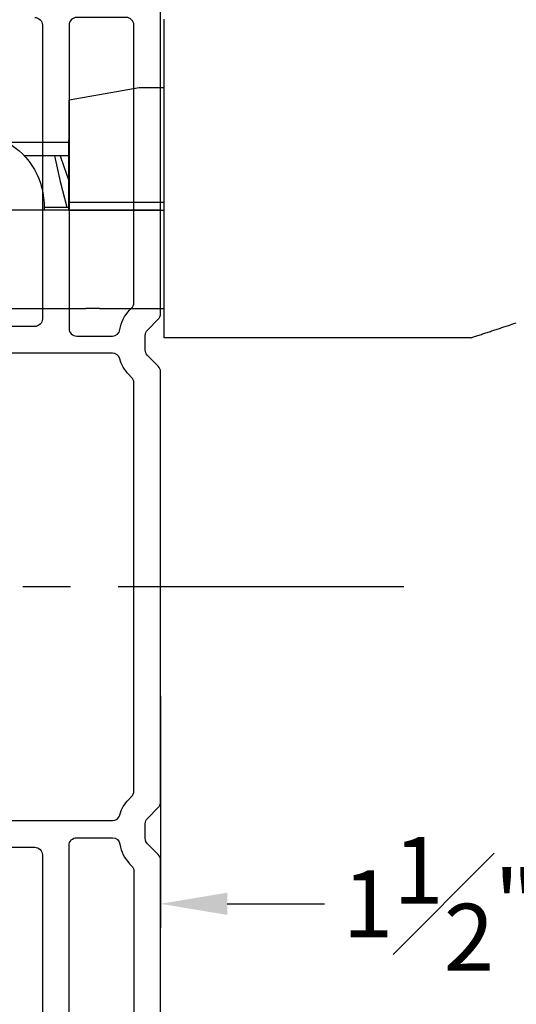
# Model space of a CAD drawing. Extents: x 136.5 to 178.4, y 15.7 to 47.3.
# Drawn here: x 148.3 to 149.6, y 36 to 38.6 of the extents above; entities that cross this region are included whole.
import ezdxf

# ---------------------------------------------------------------- set-up
doc = ezdxf.new("R2010")
doc.units = 0
doc.header["$LTSCALE"] = 0.3
doc.header["$MEASUREMENT"] = 0
doc.linetypes.add('CENTER2', pattern=[1.125, 0.75, -0.125, 0.125, -0.125])
for name, color, linetype in [('CENTER', 6, 'CENTER2'), ('ha068230$0$PART', 7, 'Continuous'), ('VX8406$0$PART', 7, 'Continuous')]:
    doc.layers.add(name, color=color, linetype=linetype)
doc.styles.add('ARCHITECTURAL', font='simplex.shx')
doc.dimstyles.new('DIM-MMSTACKED', dxfattribs={"dimscale": 0, "dimtxt": 0.25, "dimasz": 0.2, "dimexe": 0.063, "dimexo": 0.063, "dimgap": 0.07, "dimtad": 0, "dimtih": 1, "dimtoh": 1, "dimdec": 3, "dimzin": 4, "dimdsep": 46, "dimlunit": 4, "dimtxsty": 'ARCHITECTURAL', "dimcen": 0.02, "dimclrt": 7, "dimadec": 0, "dimazin": 0, "dimtfac": 0.75, "dimtdec": 3, "dimtofl": 0, "dimtmove": 2, "dimatfit": 3, "dimfxl": 0, "dimfrac": 1, "dimtolj": 1, "dimtzin": 4, "dimarcsym": 0})

# ---------------------------------------------------------------- blocks, each defined once
blk = doc.blocks.new('VX8406')
at = {"layer": 'VX8406$0$PART'}
for points in [[(2.435, -0.4256), (2.92, -0.4256, -0.414214), (2.94, -0.4456), (2.94, -1.2156, -0.414214)], [(3.25, -1.7491), (3.25, -0.4589, 0.198912), (3.2441, -0.4448), (3.2159, -0.4165, -0.198912), (3.21, -0.4023), (3.21, -0.3639, -0.198912), (3.2159, -0.3498), (3.2441, -0.3215, 0.198912), (3.25, -0.3073), (3.25, 0.8211, 0.198912), (3.2441, 0.8352), (3.2159, 0.8635, -0.198912), (3.21, 0.8777), (3.21, 0.9161, -0.198912), (3.2159, 0.9302), (3.2441, 0.9585, 0.198912), (3.25, 0.9727), (3.25, 2.2629, 1)], [(2.92, 1.7494, -0.414214), (2.94, 1.7294), (2.94, 0.9594, -0.414214), (2.92, 0.9394), (2.435, 0.9394, 0.341999)], [(3.1741, -0.4738, -0.198912), (3.18, -0.4879), (3.18, -1.2156, -0.414214), (3.16, -1.2356), (3.03, -1.2356, -0.414214), (3.01, -1.2156), (3.01, -0.4206, -0.414214), (3.03, -0.4006), (3.1237, -0.4006, -0.372826), (3.1435, -0.4178, 0.161906), (3.1689, -0.4686), (3.1741, -0.4738)]]:
    blk.add_lwpolyline(points, format="xyb", dxfattribs=at)
for points in [[(3.01, 0.9344, 0.414214), (3.03, 0.9144), (3.1237, 0.9144, 0.372826), (3.1435, 0.9315, -0.161906), (3.1689, 0.9823), (3.1741, 0.9875, 0.198912), (3.18, 1.0017), (3.18, 1.7294, 0.414214), (3.16, 1.7494), (3.03, 1.7494, 0.414214), (3.01, 1.7294)], [(3.1237, -0.3556, 0.339943), (3.143, -0.3408, -0.132099), (3.1664, -0.3003), (3.1741, -0.2925, 0.198912), (3.18, -0.2783), (3.18, 0.7921, 0.198912), (3.1741, 0.8062), (3.1664, 0.814, -0.132097), (3.143, 0.8545, 0.339942), (3.1237, 0.8694), (2.8485, 0.8694, 0.267949), (2.8312, 0.8594), (2.7152, 0.6584, 0.131652), (2.7125, 0.6484), (2.7125, -0.1347, 0.131652), (2.7152, -0.1447), (2.8312, -0.3456, 0.267949), (2.8485, -0.3556)]]:
    blk.add_lwpolyline(points, format="xyb", close=True, dxfattribs=at)
blk = doc.blocks.new('ha068230', base_point=(28.9804, 18.6897))
at = {"layer": 'ha068230$0$PART', "linetype": 'Continuous'}
for p, q in [((28.9944, 18.9499), (28.816, 18.9185)), ((29.0594, 18.9499), (28.9944, 18.9499)), ((28.816, 18.9185), (28.8094, 18.9174)), ((29.06, 18.8189), (29.06, 18.8539)), ((29.06, 18.2949), (29.06, 18.8215)), ((28.6472, 18.8073), (28.8093, 18.8073)), ((28.7718, 18.7713), (28.6933, 18.7713)), ((28.7868, 18.7713), (28.7718, 18.7713)), ((28.8093, 18.7713), (28.7868, 18.7713)), ((28.7447, 18.6479), (28.7453, 18.6293)), ((28.745, 18.6373), (28.8043, 18.6373)), ((28.8043, 18.6373), (28.8092, 18.6373)), ((28.8093, 18.6593), (28.8093, 18.6593)), ((28.8093, 18.6593), (28.8093, 18.6493)), ((28.8093, 18.6493), (28.8092, 18.6293)), ((29.0593, 18.6492), (28.8093, 18.6493)), ((29.0503, 18.6293), (28.5553, 18.6293)), ((28.8092, 18.6293), (29.06, 18.6292)), ((28.828, 18.6293), (28.828, 18.6293)), ((28.8551, 18.6293), (28.855, 18.6293)), ((28.6365, 18.3713), (28.8544, 18.3713)), ((28.8899, 18.3713), (28.8544, 18.3713)), ((28.8899, 18.3713), (29.06, 18.3713)), ((29.63, 18.2949), (29.06, 18.2949)), ((29.7925, 18.2949), (29.63, 18.2949))]:
    blk.add_line(p, q, dxfattribs=at)
at = {"layer": 'ha068230$0$PART', "linetype": 'Continuous', "extrusion": (0, 0, -1)}
for p, q in [((28.7718, 18.7713), (28.7872, 18.7044)), ((28.7868, 18.7713), (28.7963, 18.7441)), ((28.7963, 18.7441), (28.8093, 18.7085)), ((28.7872, 18.7044), (28.8043, 18.6373))]:
    blk.add_line(p, q, dxfattribs=at)
at = {"layer": 'ha068230$0$PART', "linetype": 'Continuous'}
for points in [[(29.06, 18.8215), (29.06, 18.8258, -0.000003), (29.06, 18.83, -0.000003), (29.06, 18.8343, -0.000003), (29.06, 18.8385, -0.000003), (29.06, 18.8428, -0.000003), (29.06, 18.847, -0.000003), (29.06, 18.8513, -0.000003), (29.06, 18.8555, -0.000003), (29.06, 18.8597, -0.000003), (29.06, 18.8639, -0.000003), (29.06, 18.8681, -0.000003), (29.06, 18.8723, -0.000003), (29.06, 18.8765, -0.000003), (29.06, 18.8807, -0.000003), (29.06, 18.8849, -0.000003), (29.06, 18.8891, -0.000003), (29.06, 18.8933, -0.000003), (29.06, 18.8974, -0.000003), (29.06, 18.9016, -0.000003), (29.06, 18.9057, -0.000003), (29.0601, 18.9099, -0.000003), (29.0601, 18.914, -0.000003), (29.0601, 18.9181, -0.000003), (29.0601, 18.9222, -0.000003), (29.0601, 18.9263, -0.000003), (29.0601, 18.9304, -0.000003), (29.0601, 18.9344, -0.000003), (29.0601, 18.9385, -0.000003), (29.0601, 18.9425, -0.000003), (29.0601, 18.9466, -0.000004), (29.0601, 18.9506, -0.000004), (29.0601, 18.9546, -0.000004), (29.0601, 18.9586, -0.000004), (29.0601, 18.9625, -0.000004), (29.0601, 18.9665, -0.000004), (29.0601, 18.9704, -0.000004), (29.0601, 18.9743, -0.000004), (29.0601, 18.9781, -0.000004), (29.0601, 18.982, -0.000004), (29.0601, 18.9858, -0.000004), (29.0601, 18.9896, -0.000004), (29.0601, 18.9934, -0.000004), (29.0601, 18.9972, -0.000004), (29.0601, 19.0009, -0.000004), (29.0601, 19.0046, -0.000004), (29.0601, 19.0083, -0.000004), (29.0601, 19.012, -0.000005), (29.0601, 19.0156, -0.000005), (29.0601, 19.0192, -0.000005), (29.0601, 19.0228, -0.000005), (29.0601, 19.0264, -0.000005), (29.0601, 19.0299, -0.000006), (29.0601, 19.0333, -0.000006), (29.0601, 19.0368, -0.000006), (29.0601, 19.0402, -0.000006), (29.0601, 19.0436, -0.000006), (29.0601, 19.0469, -0.000007), (29.0601, 19.0502, -0.000007), (29.0601, 19.0535, -0.000007), (29.0601, 19.0567, -0.000007), (29.0601, 19.0599, -0.000007), (29.0601, 19.063, -0.000008), (29.0601, 19.0661, -0.000008), (29.0601, 19.0692, -0.000008), (29.0601, 19.0722, -0.000008), (29.0602, 19.0751, -0.000009), (29.0602, 19.078, -0.000009), (29.0602, 19.0809, -0.00001), (29.0602, 19.0837, -0.00001), (29.0602, 19.0864, -0.00001), (29.0602, 19.0891, -0.000011), (29.0602, 19.0918, -0.000012), (29.0602, 19.0944, -0.000012), (29.0602, 19.0969, -0.000013), (29.0602, 19.0994, -0.000014), (29.0602, 19.1018, -0.000015), (29.0602, 19.1041, -0.000016), (29.0602, 19.1064, -0.000017), (29.0602, 19.1087, -0.000018), (29.0602, 19.1108, -0.000018), (29.0602, 19.1129, -0.000021), (29.0602, 19.115, -0.000028), (29.0602, 19.117, -0.000023), (29.0602, 19.1188, -0.000008), (29.0602, 19.1204, -0.000036), (29.0602, 19.1224, -0.000075), (29.0602, 19.1251, -0.000043), (29.0602, 19.1286, -0.000024)], [(29.0602, 19.1286), (29.0603, 19.1292, -0.000022), (29.0603, 19.1297, -0.000023), (29.0603, 19.1302, -0.000024)], [(29.0594, 18.9499), (29.0594, 18.95, -0.00751), (29.0594, 18.95, -0.007357), (29.0594, 18.9501, -0.007304), (29.0594, 18.9502, -0.007378), (29.0594, 18.9502, -0.007386), (29.0595, 18.9503, -0.007375), (29.0595, 18.9504, -0.007341), (29.0595, 18.9504, -0.007324), (29.0595, 18.9505, -0.007275), (29.0595, 18.9505, -0.007236), (29.0595, 18.9506, -0.007164), (29.0596, 18.9507, -0.007102), (29.0596, 18.9507, -0.007021), (29.0596, 18.9508, -0.00696), (29.0596, 18.9509, -0.00684), (29.0597, 18.9509, -0.006709), (29.0597, 18.951, -0.00666), (29.0598, 18.9511, -0.006701), (29.0598, 18.9511, -0.006376), (29.0598, 18.9512, -0.005839), (29.0599, 18.9513, -0.006357), (29.0599, 18.9513, -0.007464), (29.06, 18.9514, -0.005466), (29.06, 18.9515, -0.001739), (29.0601, 18.9515, -0.007636), (29.0601, 18.9516, -0.012585), (29.0602, 18.9517, -0.005829), (29.0604, 18.9519, -0.002994)], [(29.0594, 18.9499), (29.0594, 18.9499, -0.000258), (29.0594, 18.9499, -0.000258), (29.0594, 18.9499, -0.000258), (29.0594, 18.9499, -0.000258), (29.0594, 18.9499, -0.000258), (29.0594, 18.9499, -0.000257), (29.0594, 18.9499, -0.000257), (29.0594, 18.9499, -0.000257), (29.0594, 18.9499, -0.000257), (29.0594, 18.9499, -0.000257), (29.0594, 18.9499, -0.000257), (29.0594, 18.9499, -0.000257), (29.0594, 18.9499, -0.000257), (29.0594, 18.9499, -0.000257), (29.0594, 18.9499, -0.000256), (29.0594, 18.9499, -0.000255), (29.0594, 18.9499, -0.000257), (29.0594, 18.9499, -0.000262), (29.0594, 18.9499, -0.000254), (29.0594, 18.9499, -0.000237), (29.0594, 18.9499, -0.000262), (29.0594, 18.9499, -0.000312), (29.0594, 18.9499, -0.000237), (29.0594, 18.9499, -0.000081), (29.0594, 18.9499, -0.000334), (29.0594, 18.9499, -0.000573), (29.0594, 18.9499, -0.00028), (29.0594, 18.9499, -0.000148)], [(28.8094, 18.9174), (28.8094, 18.9167, 0), (28.8094, 18.916, 0), (28.8094, 18.9154, 0), (28.8094, 18.9147, 0), (28.8094, 18.914, 0), (28.8094, 18.9134, 0), (28.8094, 18.9127, 0), (28.8094, 18.912, 0), (28.8094, 18.9114, 0), (28.8094, 18.9107, 0), (28.8094, 18.91, 0), (28.8094, 18.9094, 0), (28.8094, 18.9087, 0), (28.8094, 18.908, 0), (28.8094, 18.9074, 0), (28.8094, 18.9067, 0), (28.8094, 18.906, 0), (28.8094, 18.9054, 0), (28.8094, 18.9047, 0), (28.8094, 18.904, 0), (28.8094, 18.9034, 0), (28.8094, 18.9027, 0), (28.8094, 18.902, 0), (28.8094, 18.9014, 0), (28.8094, 18.9008, 0), (28.8094, 18.9, 0), (28.8094, 18.8989, 0), (28.8094, 18.8974, 0)], [(28.8092, 18.6293), (28.8092, 18.6293), (28.8092, 18.6293, 0), (28.8092, 18.6293), (28.8092, 18.6293, 0), (28.8092, 18.6293), (28.8092, 18.6293), (28.8092, 18.6293, 0), (28.8092, 18.6293), (28.8092, 18.6293), (28.8092, 18.6293), (28.8092, 18.6293), (28.8092, 18.6293, 0), (28.8092, 18.6293, 0), (28.8092, 18.6293), (28.8092, 18.6293), (28.8092, 18.6293, 0), (28.8092, 18.6293), (28.8092, 18.6293)], [(29.8651, 18.2949), (29.8681, 18.2959, 0), (29.8711, 18.2969, 0), (29.8741, 18.2979, 0), (29.877, 18.2989, 0), (29.88, 18.2998, 0), (29.883, 18.3008, 0), (29.886, 18.3018, 0), (29.889, 18.3028, 0), (29.8919, 18.3038, 0), (29.8949, 18.3048, 0), (29.8979, 18.3057, 0), (29.9009, 18.3067, 0), (29.9038, 18.3077, 0), (29.9068, 18.3087, 0), (29.9098, 18.3097, 0), (29.9128, 18.3106, 0), (29.9157, 18.3116, 0), (29.9187, 18.3126, 0), (29.9216, 18.3136, 0), (29.9246, 18.3145, 0), (29.9276, 18.3155, 0), (29.9305, 18.3165, 0), (29.9335, 18.3175, 0), (29.9364, 18.3185, 0), (29.9394, 18.3194, 0), (29.9424, 18.3204, 0), (29.9453, 18.3214, 0), (29.9483, 18.3223, 0), (29.9512, 18.3233, 0), (29.9542, 18.3243, 0), (29.9571, 18.3253, 0), (29.96, 18.3262, 0), (29.9631, 18.3272, 0), (29.9659, 18.3282, 0), (29.9685, 18.329, 0), (29.9718, 18.3301, 0), (29.9769, 18.3318, 0), (29.9835, 18.334, 0)], [(29.8651, 18.2949), (29.8648, 18.2949, -0.000353), (29.8644, 18.2949, -0.000261), (29.864, 18.2949, -0.000192), (29.8635, 18.2949, -0.000142), (29.8629, 18.2949, -0.00011), (29.8624, 18.2949, -0.000088), (29.8617, 18.2949, -0.000072), (29.861, 18.2949, -0.000059), (29.8603, 18.2949, -0.00005), (29.8596, 18.2949, -0.000042), (29.8588, 18.2949, -0.000035), (29.8579, 18.2949, -0.00003), (29.8571, 18.2949, -0.000026), (29.8562, 18.2949, -0.000022), (29.8553, 18.2949, -0.000019), (29.8543, 18.2949, -0.000016), (29.8534, 18.2949, -0.000014), (29.8524, 18.2949, -0.000011), (29.8514, 18.2949, -0.000009), (29.8504, 18.2949, -0.000007), (29.8494, 18.2949, -0.000006), (29.8483, 18.2949, -0.000005), (29.8473, 18.2949, -0.000004), (29.8462, 18.2949, -0.000004), (29.8452, 18.2949, -0.000004), (29.8441, 18.2949, -0.000004), (29.843, 18.2949, -0.000003), (29.842, 18.2949, -0.000003), (29.8409, 18.2949, -0.000003), (29.8398, 18.2949, -0.000003), (29.8387, 18.2949, -0.000003), (29.8376, 18.2949, -0.000003), (29.8365, 18.2949, -0.000002), (29.8353, 18.2949, -0.000002), (29.8342, 18.2949, -0.000002), (29.8331, 18.2949, -0.000002), (29.832, 18.2949, -0.000002), (29.8308, 18.2949, -0.000002), (29.8297, 18.2949, -0.000002), (29.8285, 18.2949, -0.000002), (29.8274, 18.2949, -0.000002), (29.8262, 18.2949, -0.000002), (29.825, 18.2949, -0.000002), (29.8239, 18.2949, -0.000002), (29.8227, 18.2949, -0.000003), (29.8215, 18.2949, -0.000007), (29.8203, 18.2949, -0.000012), (29.8192, 18.2949, -0.000017), (29.818, 18.2949, -0.000021), (29.8168, 18.2949, -0.000026), (29.8156, 18.2949, -0.00003), (29.8144, 18.2949, -0.000035), (29.8132, 18.2949, -0.00004), (29.812, 18.2949, -0.000045), (29.8108, 18.2949, -0.000049), (29.8096, 18.2949, -0.000053), (29.8084, 18.2949, -0.000058), (29.8072, 18.2949, -0.000064), (29.806, 18.2949, -0.000066), (29.8048, 18.2949, -0.000064), (29.8036, 18.2949, -0.000077), (29.8023, 18.2949, -0.000102), (29.8011, 18.2949, -0.000077), (29.7999, 18.2949, -0.000019), (29.7988, 18.2949, -0.000123), (29.7974, 18.2949, -0.000232), (29.7953, 18.2949, -0.000114), (29.7925, 18.2949, -0.000059)]]:
    blk.add_lwpolyline(points, format="xyb", dxfattribs=at)
for points in [[(28.8094, 18.8974), (28.8094, 18.8894), (28.8094, 18.8815), (28.8094, 18.8736), (28.8094, 18.8656), (28.8094, 18.8577), (28.8094, 18.8498), (28.8094, 18.8418), (28.8094, 18.8339), (28.8094, 18.8259), (28.8094, 18.818), (28.8093, 18.8101), (28.8093, 18.8021), (28.8093, 18.7942), (28.8093, 18.7863), (28.8093, 18.7783), (28.8093, 18.7704), (28.8093, 18.7625), (28.8093, 18.7545), (28.8093, 18.7466), (28.8093, 18.7387), (28.8093, 18.7308), (28.8093, 18.7228), (28.8093, 18.7146), (28.8093, 18.7069), (28.8093, 18.7), (28.8093, 18.691), (28.8093, 18.6773), (28.8093, 18.6593)], [(29.06, 18.2949), (29.06, 18.2949), (29.06, 18.2949), (29.06, 18.2949), (29.06, 18.2949), (29.06, 18.2949), (29.06, 18.2949), (29.06, 18.2949), (29.06, 18.2949), (29.06, 18.2949), (29.06, 18.2949), (29.06, 18.2949), (29.06, 18.2949), (29.06, 18.2949), (29.06, 18.2949), (29.06, 18.2949), (29.06, 18.2949), (29.06, 18.2949), (29.06, 18.2949)], [(29.06, 18.2949), (29.06, 18.2949), (29.06, 18.2949), (29.06, 18.2949), (29.06, 18.2949), (29.06, 18.2949), (29.06, 18.2949), (29.06, 18.2949), (29.06, 18.2949), (29.06, 18.2949), (29.06, 18.2949), (29.06, 18.2949), (29.06, 18.2949), (29.06, 18.2949), (29.06, 18.2949), (29.06, 18.2949), (29.06, 18.2949), (29.06, 18.2949), (29.06, 18.2949)], [(29.06, 18.2949), (29.06, 18.2949), (29.06, 18.2949), (29.06, 18.2949), (29.06, 18.2949), (29.06, 18.2949), (29.06, 18.2949), (29.06, 18.2949), (29.06, 18.2949), (29.06, 18.2949), (29.06, 18.2949), (29.06, 18.2949), (29.06, 18.2949), (29.06, 18.2949), (29.06, 18.2949), (29.06, 18.2949), (29.06, 18.2949), (29.06, 18.2949), (29.06, 18.2949)], [(29.06, 18.2949), (29.06, 18.2949), (29.06, 18.2949), (29.06, 18.2949), (29.06, 18.2949), (29.06, 18.2949), (29.06, 18.2949), (29.06, 18.2949), (29.06, 18.2949), (29.06, 18.2949), (29.06, 18.2949), (29.06, 18.2949), (29.06, 18.2949), (29.06, 18.2949), (29.06, 18.2949), (29.06, 18.2949), (29.06, 18.2949), (29.06, 18.2949), (29.06, 18.2949)], [(29.06, 18.2949), (29.06, 18.2949), (29.06, 18.2949), (29.06, 18.2949), (29.06, 18.2949), (29.06, 18.2949), (29.06, 18.2949), (29.06, 18.2949), (29.06, 18.2949), (29.06, 18.2949), (29.06, 18.2949), (29.06, 18.2949), (29.06, 18.2949), (29.06, 18.2949), (29.06, 18.2949), (29.06, 18.2949), (29.06, 18.2949), (29.06, 18.2949), (29.06, 18.2949)], [(29.06, 18.2949), (29.06, 18.2949), (29.06, 18.2949), (29.06, 18.2949), (29.06, 18.2949), (29.06, 18.2949), (29.06, 18.2949), (29.06, 18.2949), (29.06, 18.2949), (29.06, 18.2949), (29.06, 18.2949), (29.06, 18.2949), (29.06, 18.2949), (29.06, 18.2949), (29.06, 18.2949), (29.06, 18.2949), (29.06, 18.2949), (29.06, 18.2949), (29.06, 18.2949)], [(29.06, 18.2949), (29.06, 18.2949), (29.06, 18.2949), (29.06, 18.2949), (29.06, 18.2949), (29.06, 18.2949), (29.06, 18.2949), (29.06, 18.2949), (29.06, 18.2949), (29.06, 18.2949), (29.06, 18.2949), (29.06, 18.2949), (29.06, 18.2949), (29.06, 18.2949), (29.06, 18.2949), (29.06, 18.2949), (29.06, 18.2949), (29.06, 18.2949), (29.06, 18.2949)], [(29.06, 18.2949), (29.06, 18.2949), (29.06, 18.2949), (29.06, 18.2949), (29.06, 18.2949), (29.06, 18.2949), (29.06, 18.2949), (29.06, 18.2949), (29.06, 18.2949), (29.06, 18.2949), (29.06, 18.2949), (29.06, 18.2949), (29.06, 18.2949), (29.06, 18.2949), (29.06, 18.2949), (29.06, 18.2949), (29.06, 18.2949), (29.06, 18.2949), (29.06, 18.2949)]]:
    blk.add_lwpolyline(points, dxfattribs=at)
at = {"layer": 'ha068230$0$PART', "linetype": 'Continuous', "extrusion": (0, 0, -1)}
blk.add_arc((-28.5548, 18.6413), 0.19, 114.704, 177.9956, dxfattribs=at)
blk = doc.blocks.new('*D37')
at = {"color": 0, "lineweight": -2, "ltscale": 3.333333, "transparency": 16777216}
for p, q in [((148.674, 45.3218), (151.1608, 45.3218)), ((151.0978, 45.1218), (151.0978, 39.9749)), ((151.0978, 29.6967), (151.0978, 39.1682)), ((148.674, 29.4967), (151.1608, 29.4967))]:
    blk.add_line(p, q, dxfattribs=at)
at = {"color": 0, "ltscale": 3.333333, "transparency": 16777216}
for points in [[(151.0645, 45.1218), (151.1312, 45.1218), (151.0978, 45.3218)], [(151.0645, 29.6967), (151.1312, 29.6967), (151.0978, 29.4967)]]:
    blk.add_solid(points, dxfattribs=at)
at = {"layer": 'Defpoints', "color": 0, "ltscale": 3.333333, "transparency": 16777216}
for p in [(148.611, 45.3218), (148.611, 29.4967), (151.0978, 29.4967)]:
    blk.add_point(p, dxfattribs=at)
at = {"color": 7, "ltscale": 3.333333, "transparency": 16777216, "insert": (151.0978, 39.5716), "char_height": 0.25, "attachment_point": 5, "style": 'ARCHITECTURAL'}
blk.add_mtext('\\A1;FRAME\\PHEIGHT', dxfattribs=at)
blk = doc.blocks.new('*D42')
at = {"color": 0, "lineweight": -2, "ltscale": 3.333333, "transparency": 16777216}
for p, q in [((150.0972, 37.9663), (150.0972, 36.1782)), ((148.631, 36.7864), (148.631, 36.1782)), ((148.806, 36.2412), (149.0608, 36.2412)), ((149.9222, 36.2412), (149.6674, 36.2412))]:
    blk.add_line(p, q, dxfattribs=at)
at = {"color": 0, "ltscale": 3.333333, "transparency": 16777216}
for points in [[(148.806, 36.2704), (148.806, 36.212), (148.631, 36.2412)], [(149.9222, 36.2704), (149.9222, 36.212), (150.0972, 36.2412)]]:
    blk.add_solid(points, dxfattribs=at)
at = {"layer": 'Defpoints', "color": 0, "ltscale": 3.333333, "transparency": 16777216}
for p in [(150.0972, 38.0293), (148.631, 36.8494), (150.0972, 36.2412)]:
    blk.add_point(p, dxfattribs=at)
at = {"color": 7, "ltscale": 3.333333, "transparency": 16777216, "insert": (149.3641, 36.2412), "char_height": 0.175, "attachment_point": 5, "style": 'ARCHITECTURAL'}
blk.add_mtext('\\A1;1{\\H1.000000x;\\S1#2;}"', dxfattribs=at)

msp = doc.modelspace()

# ---------------------------------------------------------------- linework, layer by layer
at = {"layer": 'CENTER', "ltscale": 3.333333}
msp.add_line((149.2694, 37.0718), (144.9897, 37.0718), dxfattribs=at)

# ---------------------------------------------------------------- block references
msp.add_blockref('ha068230', (148.561, 38.1197))
at = {"ltscale": 3.333333}
msp.add_blockref('VX8406', (145.381, 36.8149), dxfattribs=at)

# ---------------------------------------------------------------- dimensions: what is measured, and where the dimension line sits
dim = msp.add_linear_dim(base=(151.0978, 29.4967), p1=(148.611, 45.3218), p2=(148.611, 29.4967), angle=90, text='FRAME\\PHEIGHT', dimstyle='DIM-MMSTACKED', override={"dimscale": 1, "dimpost": '\\X'}, dxfattribs=at)
dim.commit()
dim.dimension.update_dxf_attribs({"geometry": '*D37', "text_midpoint": (151.0978, 39.5716), "dimtype": 160})
dim = msp.add_linear_dim(base=(150.0972, 36.2412), p1=(148.631, 36.8494), p2=(150.0972, 38.0293), dimstyle='DIM-MMSTACKED', override={"dimscale": 1, "dimtxt": 0.175, "dimasz": 0.175, "dimdec": 3, "dimpost": '\\X', "dimtfac": 1, "dimtmove": 0, "dimtzin": 0}, dxfattribs=at)
dim.commit()
dim.dimension.update_dxf_attribs({"geometry": '*D42', "text_midpoint": (149.3641, 36.2412)})

doc.saveas('drawing.dxf')
